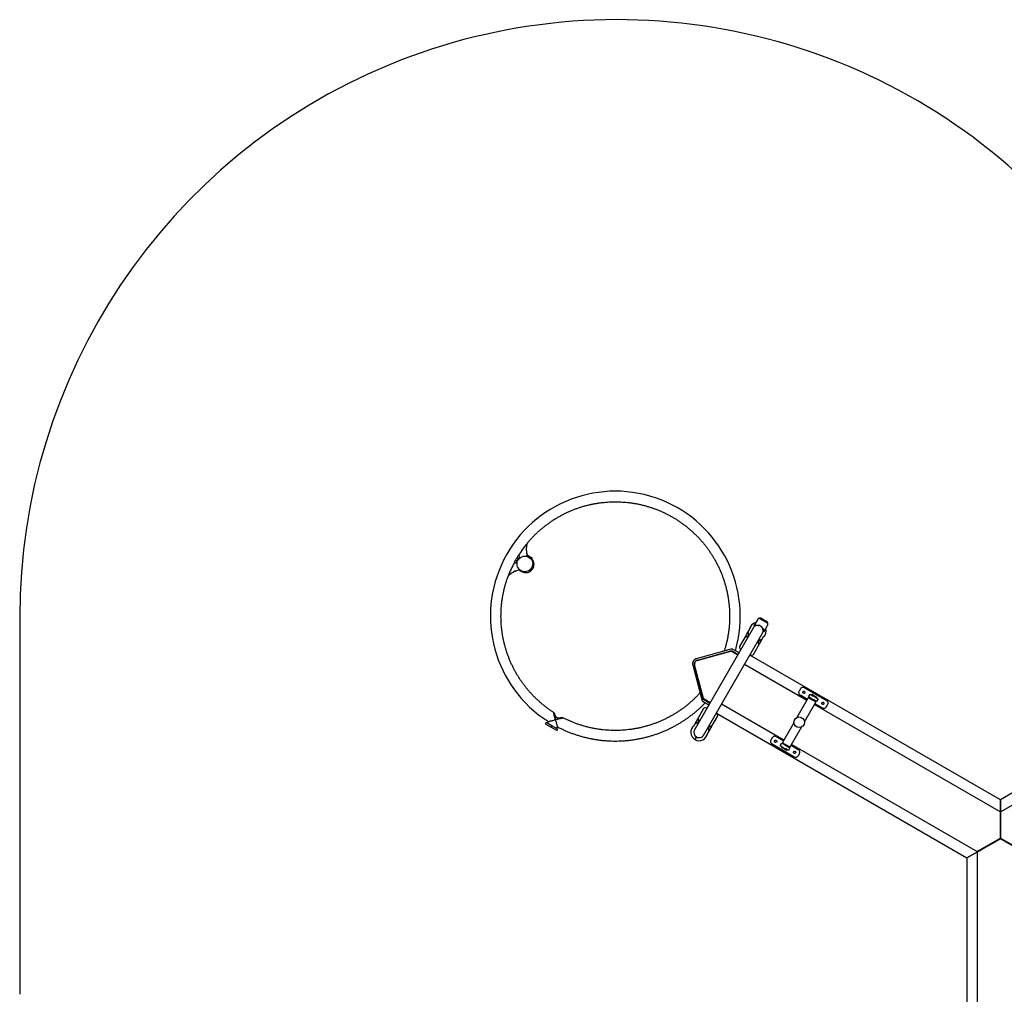
# Model space of a CAD drawing. Units: millimetres. Extents: x -4534 to 4839, y -3372 to 6775.
# Drawn here: x -3286 to -150, y 3521 to 6625 of the extents above; entities that cross this region are included whole.
import ezdxf

# ---------------------------------------------------------------- set-up
doc = ezdxf.new("R2010")
doc.units = ezdxf.units.MM
doc.layers.add('Opvangzone', color=7, linetype='Continuous', true_color=0x00a19a)
doc.layers.add('Toestel 2D', color=7, linetype='Continuous', lineweight=20)

# ---------------------------------------------------------------- blocks, each defined once
blk = doc.blocks.new('BG-8185-RB')
at = {"layer": 'Opvangzone', "linetype": 'Continuous', "lineweight": 25}
blk.add_line((-3286, 4722.4), (-3286, 3521.2), dxfattribs=at)
blk.add_arc((-1383.5, 4722.4), 1902.5, 44.8157, 180, dxfattribs=at)
at = {"layer": 'Toestel 2D', "linetype": 'Continuous', "lineweight": 25}
for p, q in [((-1707.9, 4895.1), (-1710.6, 4896.5)), ((-1706.3, 4904.1), (-1702.1, 4901.6)), ((-1698.1, 4908.6), (-1702.3, 4911)), ((-1695.3, 4916.9), (-1697.9, 4918.5)), ((-1670.3, 4920.2), (-1672.5, 4916.4)), ((-1670.3, 4920.2), (-1662.2, 4915.6)), ((-1662.2, 4915.6), (-1653.8, 4910.7)), ((-1656.5, 4906.1), (-1653.8, 4910.7)), ((-1695.6, 4872.5), (-1686.9, 4867.5)), ((-936.5, 4713.7), (-947.5, 4694.7)), ((-929.5, 4719.2), (-930.1, 4718.1)), ((-930.1, 4718.1), (-903.8, 4702.9)), ((-921.9, 4717.7), (-908.2, 4709.8)), ((-903.9, 4702.8), (-903.2, 4704)), ((-949.6, 4687.7), (-1136.6, 4363.8)), ((-961.9, 4683.7), (-969.7, 4670.2)), ((-961.4, 4682), (-961.2, 4682.8)), ((-946.8, 4694), (-946.6, 4694.1)), ((-915.4, 4676.2), (-904.4, 4695.2)), ((-1107.4, 4347), (-920.4, 4670.9)), ((-972.4, 4665.4), (-993.3, 4629.3)), ((-969.7, 4670.2), (-972.4, 4665.4)), ((-928.3, 4639.9), (-925.5, 4644.7)), ((-925.5, 4644.7), (-917.7, 4658.2)), ((-918.8, 4658.3), (-919.3, 4657.9)), ((-1021.4, 4620.2), (-1131.7, 4589.7)), ((-1128.3, 4584.3), (-1021.5, 4613.9)), ((-1127.6, 4585.5), (-1021.3, 4615)), ((-1020.7, 4615.1), (-1021.5, 4613.9)), ((-1018.3, 4613.1), (-1017.3, 4614.8)), ((-1018.3, 4613.1), (-999.1, 4602)), ((-1017.3, 4614.8), (-998.1, 4603.7)), ((-995.1, 4608.8), (-1013.5, 4619.4)), ((-988.8, 4619.7), (-991.1, 4621.1)), ((-949.1, 4603.8), (-928.3, 4639.9)), ((-1135.9, 4578.4), (-1135.7, 4578.9)), ((-1134.5, 4580.7), (-1133.7, 4581.5)), ((-1134.2, 4580.8), (-1133.4, 4582)), ((-162.4, 4140.7), (-960.5, 4601.5)), ((-957.3, 4601.6), (-959.6, 4602.9)), ((635.6, 4601.5), (-162.4, 4140.7)), ((-1142.7, 4570.6), (-1114, 4459.8)), ((-1109.4, 4462.3), (-1137.1, 4569.1)), ((-1137, 4575.9), (-1136.3, 4577.2)), ((-1108.6, 4463), (-1136.4, 4570.3)), ((-977.3, 4572.3), (-778.9, 4457.7)), ((-799.4, 4494.1), (-803.8, 4486.5)), ((-786.1, 4497.1), (-716.9, 4457.1)), ((-1109.3, 4461.8), (-1108.6, 4463)), ((-1109.3, 4453.4), (-1091, 4442.7)), ((-1107.3, 4458.9), (-1106.3, 4460.7)), ((-1088.1, 4447.8), (-1107.3, 4458.9)), ((-1087.1, 4449.6), (-1106.3, 4460.7)), ((-774.4, 4465.5), (-810.7, 4402.5)), ((-777.2, 4460.5), (-799.8, 4473.5)), ((-773.8, 4468.5), (-768.8, 4477.1)), ((-765.1, 4463.5), (-773.8, 4468.5)), ((-772.5, 4466.7), (-773, 4465.9)), ((-750.5, 4452.9), (-773, 4465.9)), ((-773, 4465.9), (-761.7, 4459.4)), ((-772.5, 4466.7), (-750, 4453.7)), ((-769.5, 4466), (-769.9, 4465.2)), ((-768.8, 4477.1), (-760.1, 4472.1)), ((-765.1, 4463.5), (-756.5, 4458.5)), ((-762.8, 4475.4), (-763.6, 4474.1)), ((-761.7, 4459.4), (-750.5, 4452.9)), ((-761.4, 4475.8), (-754.6, 4471.8)), ((-760.1, 4472.1), (-751.5, 4467.1)), ((-747.8, 4453.5), (-756.5, 4458.5)), ((-754.6, 4471.8), (-747.7, 4467.8)), ((-752.6, 4455.2), (-752.1, 4456)), ((-751.5, 4467.1), (-742.8, 4462.1)), ((-750.5, 4452.9), (-750, 4453.7)), ((-748.1, 4465.1), (-747.3, 4466.4)), ((-742.8, 4462.1), (-747.8, 4453.5)), ((-1107.8, 4430.9), (-1128.7, 4394.8)), ((-1099.6, 4433.1), (-1097.3, 4431.8)), ((-852, 4331), (-1050.5, 4445.6)), ((-786.5, 4388.5), (-750.1, 4451.5)), ((-754.6, 4443.7), (-162.4, 4101.8)), ((-730.5, 4433.5), (-753, 4446.5)), ((-712.8, 4444.1), (-717.2, 4436.5)), ((-162.4, 4101.8), (429.7, 4443.7)), ((-1583.8, 4417.9), (-1585.8, 4419.1)), ((-1579.9, 4395.7), (-1579.8, 4395.8)), ((-1579.8, 4395.8), (-1579.9, 4395.7)), ((-1579.9, 4395.7), (-1579.9, 4395.7)), ((-1579.7, 4395.8), (-1579.8, 4395.7)), ((-1579.8, 4395.8), (-1579.8, 4395.8)), ((-1579.7, 4395.8), (-1579.8, 4395.6)), ((-1579.8, 4395.7), (-1579.8, 4395.7)), ((-1579.8, 4395.7), (-1579.8, 4395.6)), ((-1556.1, 4402), (-1558.1, 4403)), ((-1128.7, 4394.8), (-1131.4, 4390)), ((-1084.5, 4369.3), (-1063.6, 4405.4)), ((-1068.1, 4415), (-1065.8, 4413.6)), ((-1067.3, 4416.4), (-269.3, 3955.7)), ((-1610.1, 4381.4), (-1593.6, 4372)), ((-1591.1, 4376.3), (-1607.6, 4385.8)), ((-1602.4, 4389.7), (-1605.4, 4384.5)), ((-1593.6, 4371.9), (-1576.6, 4362.1)), ((-1574.1, 4366.4), (-1591.1, 4376.3)), ((-1576.2, 4367.7), (-1573.2, 4372.9)), ((-1131.4, 4390), (-1139.3, 4376.5)), ((-1138.1, 4376.4), (-1137.7, 4376.8)), ((-1095.1, 4351), (-1087.3, 4364.5)), ((-1087.3, 4364.5), (-1084.5, 4369.3)), ((-820.1, 4386.2), (-856.5, 4323.2)), ((-832.3, 4309.2), (-795.9, 4372.2)), ((-1132.2, 4337.7), (-1135.2, 4332.5)), ((-1132.2, 4337.7), (-1130.4, 4340.8)), ((-1095.6, 4352.7), (-1095.7, 4351.9)), ((-889.4, 4338.2), (-893.8, 4330.6)), ((-876.1, 4341.2), (-853.6, 4328.2)), ((-820.5, 4277.6), (-889.8, 4317.6)), ((-863.8, 4312.6), (-858.8, 4321.2)), ((-855.1, 4307.6), (-863.8, 4312.6)), ((-858.6, 4309.6), (-859.3, 4308.3)), ((-845.2, 4298.9), (-858.9, 4306.9)), ((-858.8, 4321.2), (-850.1, 4316.2)), ((-856.1, 4321.8), (-856.6, 4321)), ((-834.1, 4308), (-856.6, 4321)), ((-856.1, 4321.8), (-833.6, 4308.8)), ((-855.1, 4307.6), (-846.5, 4302.6)), ((-854, 4319.5), (-854.5, 4318.7)), ((-850.1, 4316.2), (-841.5, 4311.2)), ((-837.8, 4297.6), (-846.5, 4302.6)), ((-843.8, 4299.3), (-843.1, 4300.6)), ((-841.5, 4311.2), (-832.8, 4306.2)), ((-832.8, 4306.2), (-837.8, 4297.6)), ((-837.1, 4308.7), (-836.7, 4309.5)), ((-834.1, 4308), (-833.6, 4308.8)), ((-829.4, 4314.2), (-806.9, 4301.2)), ((-235.6, 3975.1), (-827.8, 4317)), ((-802.8, 4288.2), (-807.2, 4280.6)), ((-162.4, 4140.7), (-162.4, 4101.8)), ((-162.4, 4101.8), (-162.4, 4140.7)), ((-163.2, 4102.2), (-163.2, 4020.2)), ((-161.7, 4020.2), (-161.7, 4102.2)), ((-165.3, 4016.5), (-236.3, 3975.5)), ((-235.6, 3974.4), (-164.6, 4015.5)), ((-166, 4015.5), (-164.6, 4015.5)), ((-165.3, 4016.5), (-165.9, 4015.5)), ((-162.4, 4021.4), (-163.2, 4020.2)), ((-163.1, 4017.8), (-163.1, 4017.7)), ((-162.5, 4016.8), (-162.7, 4016.7)), ((-161.7, 4020.2), (-162.5, 4021.4)), ((-162.2, 4016.7), (-162.4, 4016.8)), ((-161.8, 4017.8), (-161.8, 4017.7)), ((-160.3, 4015.5), (-89.3, 3974.4)), ((-160.3, 4015.5), (-158.9, 4015.5)), ((-159, 4015.5), (-159.6, 4016.5)), ((-88.6, 3975.5), (-159.6, 4016.5)), ((-235.6, 3975.1), (-183.5, 4005.4)), ((-269.3, 3955.7), (-235.6, 3975.1)), ((-235.6, 3975.1), (-269.3, 3955.7)), ((-269.3, 3955.7), (-269.3, 3034.2)), ((-235.6, 3034.2), (-235.6, 3975.1))]:
    blk.add_line(p, q, dxfattribs=at)
at = {"layer": 'Toestel 2D', "linetype": 'Continuous', "lineweight": 25, "flags": 128}
blk.add_lwpolyline([(-1591.2, 4376.1), (-1591.1, 4376.3), (-1591.2, 4376.1), (-1591.5, 4375.7), (-1591.9, 4375), (-1592.4, 4374.1), (-1592.9, 4373.3), (-1593.3, 4372.6), (-1593.6, 4372.1), (-1593.6, 4372), (-1593.5, 4372.1)], dxfattribs=at)
at = {"layer": 'Toestel 2D', "linetype": 'Continuous', "lineweight": 25}
for centre, radius in [((-1677.1, 4891.8), 25), ((-803.3, 4387.4), 16.9)]:
    blk.add_circle(centre, radius, dxfattribs=at)
for centre, radius, start, end in [((-1389.1, 4725.5), 397.8, 343.9474, 237.5829), ((-1389, 4725.5), 364.2, 140.5177, 148.0003), ((-1602.7, 4938.1), 70, 164.2749, 194.9136), ((-1602.6, 4938.1), 70, 164.2749, 194.7921), ((-1389, 4725.5), 364.2, 151.9997, 159.4823), ((-1707, 4896.9), 2, 242.0047, 331.6867), ((-1389, 4725.5), 359.2, 148.3176, 151.6824), ((-1696.4, 4915.2), 2, 328.3133, 57.9953), ((-1673.9, 4890), 26, 240.0081, 44.3575), ((-1680, 4804.3), 70, 101.1291, 135.7253), ((-1679.9, 4804.2), 70, 101.1498, 135.7253), ((-1674.6, 4890.4), 22.5, 297.5327, 2.4673), ((-1674.6, 4890.4), 22.5, 300.183, 359.817), ((-935, 4679.3), 26.5, 104.2758, 172.4691), ((-929.4, 4719.1), 0.1, 97.1849, 150.1972), ((-927.9, 4707.3), 12, 60, 97.1849), ((-914.2, 4699.4), 12, 22.8151, 60), ((-903.3, 4704), 0.1, 329.8028, 22.8151), ((-979.2, 4693.7), 20, 330, 341.904), ((-935, 4679.3), 16.9, 60, 150), ((-935, 4679.3), 16.8, 330, 60), ((-935, 4679.3), 26.5, 307.5309, 15.7242), ((-900.4, 4648.2), 20, 138.096, 150), ((-988.1, 4626.3), 6, 150, 240), ((-1125.3, 4572.7), 12, 104.3551, 137.2617), ((-1124.6, 4573.9), 12, 104.3551, 137.2617), ((-954.3, 4606.8), 6, 240, 330), ((-1125.5, 4572.3), 12, 162.7383, 195.6449), ((-1124.8, 4573.6), 12, 162.7383, 195.6449), ((-773.5, 4465), 1, 60, 150), ((-761.9, 4474.9), 1, 60, 150), ((-748.2, 4466.9), 1, 330, 60), ((-1102.6, 4427.9), 6, 60, 150), ((-751, 4452), 1, 330, 60), ((-1068.8, 4408.4), 6, 330, 60), ((-1608.8, 4383.6), 2.5, 60, 240), ((-1550.7, 4350.1), 48.1, 147.0223, 152.9777), ((-1575.3, 4364.3), 2.5, 240, 60), ((-1122, 4355.4), 26.5, 127.5309, 240), ((-1156.6, 4386.5), 20, 318.096, 330), ((-1122, 4355.4), 16.9, 150, 240), ((-1122, 4355.4), 26.5, 240, 352.4691), ((-1122, 4355.4), 16.8, 240, 330), ((-1077.8, 4341), 20, 150, 161.904), ((-858.4, 4307.8), 1, 150, 240), ((-855.6, 4322.7), 1, 150, 240), ((-844.7, 4299.8), 1, 240, 330), ((-833.1, 4309.7), 1, 240, 330)]:
    blk.add_arc(centre, radius, start, end, dxfattribs=at)
for points, knots in [([(-1670, 4957), (-1668.7, 4958.6), (-1665.2, 4962.9), (-1659.1, 4969.8), (-1651.8, 4977.7), (-1644.3, 4985.3), (-1636.5, 4992.7), (-1628.5, 4999.9), (-1620.3, 5006.8), (-1612, 5013.5), (-1603.4, 5019.9), (-1594.6, 5026.1), (-1585.7, 5032.1), (-1576.6, 5037.7), (-1567.3, 5043.1), (-1557.9, 5048.2), (-1548.3, 5053.1), (-1538.6, 5057.6), (-1528.7, 5061.9), (-1518.8, 5065.8), (-1508.7, 5069.5), (-1498.5, 5072.9), (-1488.2, 5076), (-1477.9, 5078.7), (-1467.4, 5081.2), (-1456.9, 5083.3), (-1446.4, 5085.2), (-1435.7, 5086.7), (-1425.1, 5087.9), (-1414.4, 5088.8), (-1403.7, 5089.4), (-1393, 5089.7), (-1382.2, 5089.7), (-1371.5, 5089.3), (-1360.8, 5088.6), (-1350.1, 5087.6), (-1339.5, 5086.3), (-1328.9, 5084.7), (-1318.3, 5082.8), (-1307.9, 5080.6), (-1297.4, 5078), (-1287.1, 5075.2), (-1276.8, 5072), (-1266.7, 5068.6), (-1256.6, 5064.8), (-1246.7, 5060.8), (-1236.9, 5056.4), (-1227.2, 5051.8), (-1217.7, 5046.9), (-1208.3, 5041.7), (-1199.1, 5036.3), (-1190, 5030.5), (-1181.1, 5024.5), (-1172.4, 5018.3), (-1163.9, 5011.8), (-1155.5, 5005), (-1147.4, 4998), (-1139.5, 4990.8), (-1131.8, 4983.3), (-1124.3, 4975.6), (-1117.1, 4967.7), (-1110.1, 4959.6), (-1103.3, 4951.3), (-1096.8, 4942.8), (-1090.5, 4934.1), (-1084.5, 4925.2), (-1078.7, 4916.1), (-1073.3, 4906.9), (-1068.1, 4897.5), (-1063.1, 4888), (-1058.5, 4878.3), (-1054.1, 4868.5), (-1050.1, 4858.6), (-1046.3, 4848.6), (-1042.8, 4838.4), (-1039.7, 4828.2), (-1036.8, 4817.8), (-1034.2, 4807.4), (-1032, 4796.9), (-1030, 4786.4), (-1028.4, 4775.8), (-1027.1, 4765.2), (-1026.1, 4754.5), (-1025.4, 4743.8), (-1025, 4733.1), (-1024.9, 4722.3), (-1025.2, 4711.6), (-1025.7, 4700.9), (-1026.6, 4690.2), (-1027.8, 4679.5), (-1029.3, 4668.9), (-1031.2, 4658.4), (-1033.3, 4647.8), (-1035.7, 4637.4), (-1038.5, 4627), (-1040.7, 4619.4), (-1042.1, 4615.2), (-1042.4, 4614.4)], [0, 0, 0, 0, 0.006055, 0.016716, 0.027377, 0.038038, 0.048699, 0.05936, 0.070021, 0.080682, 0.091342, 0.102003, 0.112664, 0.123325, 0.133986, 0.144647, 0.155308, 0.165969, 0.176629, 0.18729, 0.197951, 0.208612, 0.219273, 0.229934, 0.240595, 0.251256, 0.261917, 0.272578, 0.283239, 0.293899, 0.30456, 0.315221, 0.325882, 0.336543, 0.347204, 0.357865, 0.368526, 0.379187, 0.389848, 0.400509, 0.41117, 0.421831, 0.432492, 0.443153, 0.453814, 0.464475, 0.475136, 0.485797, 0.496458, 0.507119, 0.51778, 0.528441, 0.539102, 0.549763, 0.560423, 0.571084, 0.581745, 0.592406, 0.603067, 0.613728, 0.624389, 0.63505, 0.645711, 0.656372, 0.667033, 0.677694, 0.688355, 0.699016, 0.709677, 0.720338, 0.730999, 0.74166, 0.752321, 0.762982, 0.773643, 0.784303, 0.794964, 0.805625, 0.816286, 0.826947, 0.837608, 0.848269, 0.85893, 0.869591, 0.880252, 0.890913, 0.901573, 0.912234, 0.922895, 0.933556, 0.944217, 0.954878, 0.965539, 0.9762, 0.98686, 0.997521, 1, 1, 1, 1]), ([(-1710.5, 4896.5), (-1709.9, 4897.6), (-1707.6, 4902), (-1703.4, 4909.4), (-1699.7, 4915.4), (-1697.8, 4918.5)], [0, 0, 0, 0, 0.1575596, 0.5795069, 1, 1, 1, 1]), ([(-1585.5, 4418.9), (-1588.4, 4420.8), (-1594.2, 4424.6), (-1602.8, 4430.7), (-1611.4, 4437.1), (-1619.8, 4443.8), (-1628, 4450.7), (-1636, 4457.8), (-1643.8, 4465.2), (-1651.3, 4472.8), (-1658.7, 4480.7), (-1665.7, 4488.7), (-1672.6, 4497), (-1679.2, 4505.4), (-1685.6, 4514.1), (-1691.7, 4522.9), (-1697.5, 4531.9), (-1703.1, 4541), (-1708.4, 4550.4), (-1713.4, 4559.8), (-1718.1, 4569.5), (-1722.6, 4579.2), (-1726.7, 4589.1), (-1730.6, 4599.1), (-1734.2, 4609.2), (-1737.4, 4619.4), (-1740.4, 4629.7), (-1743.1, 4640.1), (-1745.4, 4650.6), (-1747.5, 4661.1), (-1749.2, 4671.7), (-1750.7, 4682.3), (-1751.8, 4693), (-1752.6, 4703.7), (-1753.1, 4714.4), (-1753.2, 4725.1), (-1753.1, 4735.9), (-1752.6, 4746.6), (-1751.8, 4757.3), (-1750.7, 4768), (-1749.3, 4778.6), (-1747.6, 4789.2), (-1745.6, 4799.7), (-1743.2, 4810.2), (-1740.6, 4820.6), (-1737.6, 4830.9), (-1734.4, 4841.1), (-1731.8, 4848.5), (-1730.3, 4852.5), (-1730, 4853.1)], [0, 0, 0, 0, 0.0206416, 0.0423131, 0.0639847, 0.0856563, 0.1073278, 0.1289994, 0.1506709, 0.1723425, 0.194014, 0.2156856, 0.2373571, 0.2590286, 0.2807002, 0.3023717, 0.3240432, 0.3457147, 0.3673862, 0.3890578, 0.4107292, 0.4324007, 0.4540722, 0.4757437, 0.4974152, 0.5190866, 0.5407581, 0.5624295, 0.584101, 0.6057724, 0.6274439, 0.6491153, 0.6707867, 0.6924581, 0.7141295, 0.7358009, 0.7574723, 0.7791437, 0.800815, 0.8224864, 0.8441578, 0.8658291, 0.8875005, 0.9091718, 0.9308432, 0.9525145, 0.9741859, 0.9958572, 1, 1, 1, 1]), ([(-930.1, 4718.1), (-930.3, 4718.1), (-930.6, 4718.3), (-931.3, 4718.3), (-932, 4718.1), (-933.3, 4717.5), (-934.9, 4716.1), (-935.9, 4714.5), (-936.5, 4713.7)], [0, 0, 0, 0, 0.060374, 0.133129, 0.223596, 0.336664, 0.635587, 1, 1, 1, 1]), ([(-965.5, 4673.8), (-965.6, 4673.9), (-966, 4674.2), (-966.8, 4674.2), (-967.9, 4673.2), (-968.8, 4671.7), (-969.4, 4670.6), (-969.7, 4670.2)], [0, 0, 0, 0, 0.078428, 0.363443, 0.614587, 0.855422, 1, 1, 1, 1]), ([(-968, 4661.1), (-967.5, 4661.4), (-966.6, 4662), (-965.7, 4663.5), (-965, 4665.4), (-964.6, 4667.7), (-964.5, 4670.2), (-964.7, 4672.4), (-965.1, 4673.4), (-965.5, 4673.8), (-965.5, 4673.8)], [0, 0, 0, 0, 0.102165, 0.20464, 0.301924, 0.451931, 0.605381, 0.78742, 0.974074, 1, 1, 1, 1]), ([(-947.5, 4694.7), (-947.4, 4694.7), (-947.4, 4694.7), (-946.5, 4695.1), (-944.9, 4695.7), (-942.9, 4696.3), (-940.6, 4696.7), (-938, 4696.8), (-935.4, 4696.7), (-932.9, 4696.2), (-931.2, 4695.7), (-930.5, 4695.5)], [0, 0, 0, 0, 0.065612, 0.199377, 0.317983, 0.436795, 0.562881, 0.688905, 0.801001, 0.912984, 1, 1, 1, 1]), ([(-947.2, 4694.9), (-947.2, 4694.9), (-947.2, 4694.9), (-947.3, 4694.9), (-947.3, 4694.9), (-947.3, 4694.8), (-947.4, 4694.8), (-947.4, 4694.7), (-947.5, 4694.6), (-947.5, 4694.4), (-947.5, 4694.2), (-947.4, 4694.1), (-947.3, 4694), (-947.1, 4693.9), (-947, 4693.9), (-947, 4693.9), (-946.9, 4693.9), (-946.9, 4694), (-946.8, 4694), (-946.8, 4694), (-946.8, 4694), (-946.8, 4694), (-946.8, 4694), (-946.8, 4694)], [0, 0, 0, 0, 0.0801541, 0.0957815, 0.1063336, 0.1202496, 0.1645877, 0.2183655, 0.2926122, 0.3834515, 0.4759243, 0.576702, 0.6545719, 0.7189981, 0.7734373, 0.8182019, 0.8526094, 0.8719258, 0.882437, 0.8911753, 0.9035852, 0.9279959, 1, 1, 1, 1]), ([(-935.7, 4696), (-936.4, 4696.1), (-938, 4696.2), (-940.2, 4696), (-942.5, 4695.6), (-944.4, 4695), (-945.9, 4694.4), (-946.7, 4694), (-946.8, 4694), (-946.8, 4694)], [0, 0, 0, 0, 0.113103, 0.277322, 0.441631, 0.597244, 0.752592, 0.92818, 1, 1, 1, 1]), ([(-946.8, 4694), (-946.8, 4694), (-946.8, 4694), (-946.7, 4694), (-946.6, 4694.1)], [0, 0, 0, 0, 0.241534, 1, 1, 1, 1]), ([(-922.6, 4690.7), (-922.4, 4690.6), (-921.6, 4689.9), (-920.3, 4688.3), (-918.7, 4686.2), (-917.4, 4683.8), (-916.5, 4681.5), (-916, 4679.6), (-915.6, 4678), (-915.5, 4676.8), (-915.4, 4676.1), (-915.4, 4676.2), (-915.4, 4676.2)], [0, 0, 0, 0, 0.032678, 0.12627, 0.252873, 0.379615, 0.508182, 0.636744, 0.735812, 0.834723, 0.980111, 1, 1, 1, 1]), ([(-916.4, 4676.4), (-916.4, 4676.4), (-916.3, 4676.3), (-916.4, 4677), (-916.5, 4678.2), (-916.8, 4679.7), (-917.3, 4681.6), (-918.2, 4683.8), (-919, 4685.5), (-919.7, 4686.4), (-919.8, 4686.6)], [0, 0, 0, 0, 0.026031, 0.214215, 0.342041, 0.470069, 0.635568, 0.801067, 0.963119, 1, 1, 1, 1]), ([(-916.2, 4676.1), (-916.2, 4676.1), (-916.1, 4676), (-916, 4675.9), (-915.8, 4675.9), (-915.6, 4676), (-915.5, 4676.1), (-915.4, 4676.1), (-915.4, 4676.2), (-915.4, 4676.2)], [0, 0, 0, 0, 0.13307, 0.307234, 0.492741, 0.679534, 0.826998, 0.950505, 1, 1, 1, 1]), ([(-904.4, 4695.2), (-904, 4696.1), (-903.2, 4697.7), (-902.8, 4699.9), (-902.9, 4701.3), (-903.1, 4702), (-903.4, 4702.5), (-903.7, 4702.8), (-903.8, 4702.9)], [0, 0, 0, 0, 0.364413, 0.663336, 0.776404, 0.866871, 0.939626, 1, 1, 1, 1]), ([(-972.4, 4665.4), (-972.6, 4665.2), (-973.1, 4664.2), (-973.9, 4662.8), (-974.4, 4661.3), (-974.2, 4660.3), (-973.3, 4659.9), (-971.6, 4659.9), (-969.7, 4660.3), (-968.4, 4660.9), (-968, 4661.1)], [0, 0, 0, 0, 0.041903, 0.182369, 0.320933, 0.455471, 0.591383, 0.740398, 0.913515, 1, 1, 1, 1]), ([(-924.4, 4650.1), (-924.9, 4650.1), (-925.9, 4650.2), (-928, 4649.3), (-930.2, 4647.9), (-932.2, 4646.2), (-933.5, 4644.6), (-934.2, 4643), (-934.2, 4642), (-934.2, 4641.6)], [0, 0, 0, 0, 0.185665, 0.371313, 0.557745, 0.703427, 0.812889, 0.923057, 1, 1, 1, 1]), ([(-934.2, 4641.6), (-934.1, 4640.9), (-933.9, 4639.1), (-933.2, 4637.1), (-932.2, 4635.9), (-931.2, 4635.9), (-930.1, 4636.9), (-929.2, 4638.3), (-928.5, 4639.5), (-928.3, 4639.9)], [0, 0, 0, 0, 0.141239, 0.319255, 0.478697, 0.638952, 0.779464, 0.913533, 1, 1, 1, 1]), ([(-925.5, 4644.7), (-925.1, 4645.4), (-924.3, 4646.8), (-923.6, 4648.4), (-923.5, 4649.4), (-923.9, 4649.6), (-924, 4649.7)], [0, 0, 0, 0, 0.298541, 0.597314, 0.889656, 1, 1, 1, 1]), ([(-924.2, 4649.9), (-924.3, 4650), (-924.3, 4650), (-924.4, 4650.1), (-924.4, 4650.1)], [0, 0, 0, 0, 0.768223, 1, 1, 1, 1]), ([(-1013.5, 4619.4), (-1013.8, 4619.5), (-1014.6, 4620), (-1016.1, 4620.4), (-1017.8, 4620.7), (-1019.6, 4620.6), (-1020.8, 4620.3), (-1021.4, 4620.2)], [0, 0, 0, 0, 0.135666, 0.347502, 0.559649, 0.774266, 1, 1, 1, 1]), ([(-1131.7, 4589.7), (-1132.1, 4589.6), (-1133, 4589.3), (-1134.5, 4588.6), (-1136.1, 4587.5), (-1137.7, 4586.2), (-1139.1, 4584.7), (-1140.3, 4583), (-1141.3, 4581.1), (-1142.2, 4579.2), (-1142.8, 4577.2), (-1143.1, 4575.2), (-1143.1, 4573.2), (-1143, 4571.7), (-1142.8, 4570.8), (-1142.7, 4570.6)], [0, 0, 0, 0, 0.048, 0.130033, 0.212757, 0.296164, 0.379806, 0.463507, 0.54729, 0.631253, 0.715483, 0.800088, 0.88509, 0.970248, 1, 1, 1, 1]), ([(-1136.3, 4577.2), (-1136.2, 4577.3), (-1136.1, 4577.7), (-1135.8, 4578.3), (-1135.4, 4579.2), (-1134.9, 4579.9), (-1134.5, 4580.5), (-1134.3, 4580.7), (-1134.2, 4580.8)], [0, 0, 0, 0, 0.155784, 0.291048, 0.499635, 0.733432, 0.862605, 1, 1, 1, 1]), ([(-1135.7, 4578.5), (-1135.8, 4578.4), (-1135.9, 4578.2), (-1136, 4577.9), (-1136.1, 4577.8)], [0, 0, 0, 0, 0.498073, 1, 1, 1, 1]), ([(-1134.6, 4580.5), (-1134.6, 4580.3), (-1134.8, 4580.1), (-1135.1, 4579.7), (-1135.2, 4579.5)], [0, 0, 0, 0, 0.545411, 1, 1, 1, 1]), ([(-1134.6, 4580.5), (-1134.5, 4580.5), (-1134.3, 4580.9), (-1133.9, 4581.4), (-1133.6, 4581.8), (-1133.4, 4582)], [0, 0, 0, 0, 0.08007, 0.526853, 1, 1, 1, 1]), ([(-1137, 4575.9), (-1136.9, 4576.2), (-1136.6, 4576.7), (-1136.3, 4577.4), (-1136.1, 4577.7), (-1136.1, 4577.8)], [0, 0, 0, 0, 0.506254, 0.946742, 1, 1, 1, 1]), ([(-803.8, 4486.5), (-804.3, 4485.5), (-805.2, 4483.6), (-805.2, 4480.5), (-804.2, 4477.6), (-802.3, 4475.2), (-800.6, 4474), (-799.8, 4473.5)], [0, 0, 0, 0, 0.207755, 0.416115, 0.613416, 0.813943, 1, 1, 1, 1]), ([(-786.1, 4497.1), (-787.1, 4497.6), (-789.2, 4498.6), (-792.4, 4498.9), (-795.4, 4498.1), (-797.8, 4496.4), (-798.9, 4494.8), (-799.4, 4494.1)], [0, 0, 0, 0, 0.209082, 0.418215, 0.625302, 0.824841, 1, 1, 1, 1]), ([(-786.9, 4485.8), (-787.2, 4486), (-787.9, 4486.3), (-789.1, 4486.3), (-790.3, 4486), (-791.2, 4485.2), (-791.9, 4484.2), (-792.2, 4483.1), (-792.1, 4481.9), (-791.6, 4480.8), (-790.8, 4479.9), (-789.7, 4479.4), (-788.5, 4479.2), (-787.4, 4479.5), (-786.3, 4480.1), (-785.5, 4481), (-785.1, 4482.1), (-785.1, 4483.3), (-785.4, 4484.4), (-786.1, 4485.3), (-786.6, 4485.7), (-786.9, 4485.8)], [0, 0, 0, 0, 0.053189, 0.10636, 0.159988, 0.213925, 0.267369, 0.320299, 0.373472, 0.427276, 0.481132, 0.534355, 0.587256, 0.640639, 0.694561, 0.748244, 0.801291, 0.854288, 0.907886, 0.961828, 1, 1, 1, 1]), ([(-1119.5, 4480.9), (-1120.1, 4480.1), (-1123.2, 4476.7), (-1128.8, 4470.8), (-1136.4, 4463.3), (-1144.3, 4455.9), (-1152.3, 4448.8), (-1160.6, 4442), (-1169, 4435.4), (-1177.7, 4429), (-1186.5, 4422.9), (-1195.5, 4417.1), (-1204.7, 4411.5), (-1214, 4406.2), (-1223.5, 4401.2), (-1233.1, 4396.5), (-1242.9, 4392), (-1252.7, 4387.9), (-1262.7, 4384), (-1272.9, 4380.4), (-1283.1, 4377.1), (-1293.4, 4374.2), (-1303.8, 4371.5), (-1314.2, 4369.1), (-1324.8, 4367.1), (-1335.3, 4365.3), (-1346, 4363.9), (-1356.6, 4362.8), (-1367.3, 4362), (-1378, 4361.5), (-1388.8, 4361.4), (-1399.5, 4361.5), (-1410.2, 4362), (-1420.9, 4362.7), (-1431.6, 4363.8), (-1442.2, 4365.2), (-1452.8, 4367), (-1463.3, 4369), (-1473.8, 4371.3), (-1484.2, 4374), (-1494.5, 4376.9), (-1504.7, 4380.2), (-1514.8, 4383.7), (-1524.8, 4387.6), (-1534.7, 4391.7), (-1544.5, 4396.2), (-1551.7, 4399.7), (-1555.6, 4401.7), (-1556.4, 4402.1)], [0, 0, 0, 0, 0.006328, 0.028789, 0.05125, 0.073711, 0.096172, 0.118633, 0.141094, 0.163556, 0.186017, 0.208478, 0.230939, 0.2534, 0.275861, 0.298322, 0.320783, 0.343244, 0.365705, 0.388166, 0.410627, 0.433088, 0.455549, 0.478011, 0.500472, 0.522933, 0.545394, 0.567855, 0.590316, 0.612777, 0.635239, 0.6577, 0.680161, 0.702622, 0.725083, 0.747544, 0.770006, 0.792467, 0.814928, 0.837389, 0.859851, 0.882312, 0.904773, 0.927234, 0.949695, 0.972157, 0.994618, 1, 1, 1, 1]), ([(-1114, 4459.8), (-1113.9, 4459.5), (-1113.6, 4458.5), (-1112.9, 4457), (-1111.9, 4455.5), (-1110.7, 4454.2), (-1109.8, 4453.6), (-1109.3, 4453.4)], [0, 0, 0, 0, 0.130994, 0.359464, 0.584822, 0.80498, 1, 1, 1, 1]), ([(-712.8, 4444.1), (-712.4, 4445), (-711.4, 4447), (-711.4, 4450.1), (-712.4, 4453), (-714.3, 4455.4), (-716, 4456.5), (-716.9, 4457.1)], [0, 0, 0, 0, 0.207755, 0.416115, 0.613416, 0.813943, 1, 1, 1, 1]), ([(-1573.3, 4372.9), (-1573.1, 4372.8), (-1569.7, 4371), (-1562.8, 4367.6), (-1552.7, 4362.8), (-1542.4, 4358.4), (-1532, 4354.2), (-1521.5, 4350.3), (-1510.8, 4346.7), (-1500.1, 4343.5), (-1489.3, 4340.5), (-1478.4, 4337.8), (-1467.5, 4335.4), (-1456.5, 4333.4), (-1445.4, 4331.7), (-1434.3, 4330.2), (-1423.1, 4329.1), (-1411.9, 4328.3), (-1400.7, 4327.8), (-1389.5, 4327.7), (-1378.3, 4327.8), (-1367.1, 4328.3), (-1355.9, 4329), (-1344.8, 4330.1), (-1333.6, 4331.5), (-1322.6, 4333.3), (-1311.5, 4335.3), (-1300.6, 4337.6), (-1289.7, 4340.3), (-1278.9, 4343.2), (-1268.1, 4346.5), (-1257.5, 4350.1), (-1247, 4353.9), (-1236.6, 4358.1), (-1226.3, 4362.5), (-1216.1, 4367.2), (-1206.1, 4372.3), (-1196.2, 4377.6), (-1186.5, 4383.1), (-1176.9, 4389), (-1167.5, 4395.1), (-1158.3, 4401.5), (-1149.2, 4408.1), (-1140.4, 4415), (-1131.7, 4422.1), (-1123.3, 4429.5), (-1115.1, 4437.1), (-1108.2, 4443.8), (-1104.1, 4448), (-1102.7, 4449.5)], [0, 0, 0, 0, 0.000962, 0.022888, 0.044814, 0.066739, 0.088665, 0.110591, 0.132516, 0.154442, 0.176368, 0.198293, 0.220219, 0.242145, 0.264071, 0.285996, 0.307922, 0.329848, 0.351773, 0.373699, 0.395625, 0.417551, 0.439476, 0.461402, 0.483328, 0.505254, 0.527179, 0.549105, 0.571031, 0.592957, 0.614883, 0.636808, 0.658734, 0.68066, 0.702586, 0.724512, 0.746437, 0.768363, 0.790289, 0.812215, 0.834141, 0.856067, 0.877992, 0.899918, 0.921844, 0.94377, 0.965696, 0.987622, 1, 1, 1, 1]), ([(-726.2, 4450.8), (-726.6, 4451), (-727.3, 4451.3), (-728.5, 4451.3), (-729.6, 4451), (-730.6, 4450.2), (-731.3, 4449.2), (-731.5, 4448.1), (-731.4, 4446.9), (-731, 4445.8), (-730.1, 4444.9), (-729.1, 4444.4), (-727.9, 4444.2), (-726.7, 4444.5), (-725.7, 4445.1), (-724.9, 4446), (-724.5, 4447.1), (-724.5, 4448.3), (-724.8, 4449.4), (-725.5, 4450.3), (-726, 4450.7), (-726.2, 4450.8)], [0, 0, 0, 0, 0.053189, 0.10636, 0.159988, 0.213925, 0.267369, 0.320299, 0.373472, 0.427276, 0.481132, 0.534355, 0.587256, 0.640639, 0.694561, 0.748244, 0.801291, 0.854288, 0.907886, 0.961828, 1, 1, 1, 1]), ([(-730.5, 4433.5), (-729.5, 4433), (-727.4, 4432), (-724.2, 4431.7), (-721.2, 4432.4), (-718.8, 4434.1), (-717.7, 4435.8), (-717.2, 4436.5)], [0, 0, 0, 0, 0.209082, 0.418215, 0.625302, 0.824841, 1, 1, 1, 1]), ([(-1602.4, 4389.7), (-1602.4, 4389.7), (-1602.4, 4389.7), (-1602.1, 4389.8), (-1601.4, 4390), (-1600.2, 4390.4), (-1598.6, 4390.8), (-1596.3, 4391.4), (-1593.5, 4392.1), (-1589.7, 4393.1), (-1585.2, 4394.3), (-1581.7, 4395.2), (-1579.9, 4395.7)], [0, 0, 0, 0, 0.018926, 0.093261, 0.164852, 0.238499, 0.32744, 0.418809, 0.536912, 0.658078, 0.82644, 1, 1, 1, 1]), ([(-1585.5, 4418.9), (-1585.5, 4418.9), (-1585.6, 4418.9), (-1585.4, 4418), (-1584.9, 4416), (-1584.3, 4413.5), (-1583.6, 4410.6), (-1582.7, 4406.9), (-1581.7, 4402.9), (-1580.7, 4399.2), (-1580.1, 4396.9), (-1579.8, 4395.7), (-1579.8, 4395.7)], [0, 0, 0, 0, 0.039589, 0.162131, 0.290435, 0.390818, 0.494041, 0.634828, 0.779582, 0.888758, 0.999198, 1, 1, 1, 1]), ([(-1579.8, 4395.8), (-1580.2, 4397), (-1580.8, 4399.4), (-1581.8, 4403.2), (-1582.8, 4407.2), (-1583.7, 4410.8), (-1584.4, 4413.7), (-1585, 4416.1), (-1585.3, 4417.8), (-1585.5, 4418.6), (-1585.6, 4418.9), (-1585.5, 4418.9), (-1585.5, 4418.9)], [0, 0, 0, 0, 0.115389, 0.232217, 0.373308, 0.517987, 0.618492, 0.721511, 0.850612, 0.912239, 0.975474, 1, 1, 1, 1]), ([(-1583.8, 4417.8), (-1583.8, 4417.8), (-1583.9, 4417.8), (-1583.6, 4416.9), (-1583.2, 4415.5), (-1582.6, 4413.8), (-1581.9, 4411.7), (-1580.9, 4409.3), (-1579.9, 4407.2), (-1578.7, 4405.2), (-1577, 4403.2), (-1574.4, 4401.8), (-1571.5, 4401.3), (-1568.8, 4401.4), (-1566.2, 4401.6), (-1563.8, 4402), (-1561.7, 4402.3), (-1560.2, 4402.6), (-1559.1, 4402.9), (-1558.4, 4403), (-1558.1, 4403), (-1558.1, 4403), (-1558.1, 4403)], [0, 0, 0, 0, 0.028954, 0.102183, 0.149779, 0.198748, 0.261726, 0.326502, 0.372054, 0.418425, 0.472454, 0.527012, 0.588395, 0.642747, 0.698471, 0.757631, 0.818296, 0.862345, 0.907491, 0.951615, 0.9975, 1, 1, 1, 1]), ([(-1579.8, 4395.7), (-1579.8, 4395.7), (-1578, 4396.2), (-1574.4, 4397.2), (-1569.7, 4398.5), (-1565.7, 4399.6), (-1562.8, 4400.4), (-1560.4, 4401), (-1558.8, 4401.5), (-1557.6, 4401.8), (-1556.8, 4402), (-1556.4, 4402.1), (-1556.4, 4402.1), (-1556.4, 4402.1)], [0, 0, 0, 0, 0.000803, 0.170179, 0.344515, 0.464296, 0.586833, 0.673548, 0.762312, 0.830504, 0.900494, 0.968781, 1, 1, 1, 1]), ([(-1579.8, 4395.6), (-1579.3, 4393.9), (-1578.4, 4390.4), (-1577.1, 4385.9), (-1576, 4382), (-1575.2, 4379.2), (-1574.5, 4376.9), (-1574, 4375.2), (-1573.6, 4374), (-1573.4, 4373.3), (-1573.2, 4372.9), (-1573.2, 4372.9), (-1573.2, 4372.9)], [0, 0, 0, 0, 0.166903, 0.338633, 0.455751, 0.575599, 0.663799, 0.754174, 0.825141, 0.898015, 0.969068, 1, 1, 1, 1]), ([(-1556.4, 4402.1), (-1556.4, 4402.1), (-1556.4, 4402.1), (-1557.4, 4401.9), (-1559.4, 4401.3), (-1562, 4400.6), (-1564.9, 4399.8), (-1568.6, 4398.8), (-1572.6, 4397.7), (-1576.3, 4396.7), (-1578.6, 4396.1), (-1579.7, 4395.8)], [0, 0, 0, 0, 0.038901, 0.161902, 0.290688, 0.391447, 0.495058, 0.636372, 0.78167, 0.890219, 1, 1, 1, 1]), ([(-1132.5, 4384.6), (-1132, 4384.6), (-1131.1, 4384.5), (-1129, 4385.4), (-1126.7, 4386.8), (-1124.8, 4388.5), (-1123.4, 4390.1), (-1122.8, 4391.7), (-1122.8, 4392.7), (-1122.7, 4393.1)], [0, 0, 0, 0, 0.185665, 0.371313, 0.557745, 0.703427, 0.812889, 0.923057, 1, 1, 1, 1]), ([(-1122.7, 4393.1), (-1122.8, 4393.8), (-1123, 4395.6), (-1123.8, 4397.6), (-1124.7, 4398.8), (-1125.8, 4398.8), (-1126.8, 4397.8), (-1127.8, 4396.4), (-1128.4, 4395.3), (-1128.7, 4394.8)], [0, 0, 0, 0, 0.141239, 0.319255, 0.478697, 0.638952, 0.779464, 0.913533, 1, 1, 1, 1]), ([(-1131.4, 4390), (-1131.8, 4389.3), (-1132.6, 4387.9), (-1133.3, 4386.3), (-1133.4, 4385.3), (-1133.1, 4385.1), (-1133, 4385)], [0, 0, 0, 0, 0.298541, 0.597314, 0.889656, 1, 1, 1, 1]), ([(-1132.7, 4384.8), (-1132.7, 4384.7), (-1132.6, 4384.7), (-1132.5, 4384.6), (-1132.5, 4384.6)], [0, 0, 0, 0, 0.768223, 1, 1, 1, 1]), ([(-1089, 4373.6), (-1089.4, 4373.3), (-1090.3, 4372.7), (-1091.3, 4371.2), (-1092, 4369.3), (-1092.4, 4367), (-1092.5, 4364.5), (-1092.3, 4362.4), (-1091.8, 4361.3), (-1091.5, 4360.9), (-1091.4, 4360.9)], [0, 0, 0, 0, 0.102165, 0.20464, 0.301924, 0.451931, 0.605381, 0.78742, 0.974074, 1, 1, 1, 1]), ([(-1091.4, 4360.9), (-1091.3, 4360.8), (-1090.9, 4360.5), (-1090.1, 4360.5), (-1089.1, 4361.5), (-1088.1, 4363), (-1087.5, 4364.1), (-1087.3, 4364.5)], [0, 0, 0, 0, 0.078428, 0.363443, 0.614587, 0.855422, 1, 1, 1, 1]), ([(-1084.5, 4369.3), (-1084.4, 4369.5), (-1083.8, 4370.5), (-1083, 4371.9), (-1082.5, 4373.4), (-1082.7, 4374.4), (-1083.7, 4374.9), (-1085.3, 4374.8), (-1087.2, 4374.4), (-1088.5, 4373.8), (-1089, 4373.6)], [0, 0, 0, 0, 0.041903, 0.182369, 0.320933, 0.455471, 0.591383, 0.740398, 0.913515, 1, 1, 1, 1]), ([(-893.8, 4330.6), (-894.3, 4329.7), (-895.2, 4327.7), (-895.2, 4324.6), (-894.2, 4321.7), (-892.3, 4319.3), (-890.6, 4318.2), (-889.8, 4317.6)], [0, 0, 0, 0, 0.207755, 0.416115, 0.613416, 0.813943, 1, 1, 1, 1]), ([(-876.1, 4341.2), (-877.1, 4341.7), (-879.2, 4342.7), (-882.4, 4343), (-885.4, 4342.3), (-887.8, 4340.6), (-888.9, 4338.9), (-889.4, 4338.2)], [0, 0, 0, 0, 0.209082, 0.418215, 0.625302, 0.824841, 1, 1, 1, 1]), ([(-876.9, 4329.9), (-877.2, 4330.1), (-877.9, 4330.4), (-879.1, 4330.4), (-880.3, 4330.1), (-881.2, 4329.3), (-881.9, 4328.3), (-882.2, 4327.2), (-882.1, 4326), (-881.6, 4324.9), (-880.8, 4324.1), (-879.7, 4323.5), (-878.5, 4323.3), (-877.4, 4323.6), (-876.3, 4324.2), (-875.5, 4325.1), (-875.1, 4326.2), (-875.1, 4327.4), (-875.4, 4328.5), (-876.1, 4329.4), (-876.6, 4329.8), (-876.9, 4329.9)], [0, 0, 0, 0, 0.053189, 0.10636, 0.159988, 0.213925, 0.267369, 0.320299, 0.373472, 0.427276, 0.481132, 0.534355, 0.587256, 0.640639, 0.694561, 0.748244, 0.801291, 0.854288, 0.907886, 0.961828, 1, 1, 1, 1]), ([(-802.8, 4288.2), (-802.4, 4289.2), (-801.4, 4291.1), (-801.4, 4294.2), (-802.4, 4297.1), (-804.3, 4299.5), (-806, 4300.7), (-806.9, 4301.2)], [0, 0, 0, 0, 0.207755, 0.416115, 0.613416, 0.813943, 1, 1, 1, 1]), ([(-816.2, 4294.9), (-816.6, 4295.1), (-817.3, 4295.4), (-818.5, 4295.4), (-819.6, 4295.1), (-820.6, 4294.3), (-821.3, 4293.3), (-821.5, 4292.2), (-821.4, 4291), (-821, 4289.9), (-820.1, 4289.1), (-819.1, 4288.5), (-817.9, 4288.3), (-816.7, 4288.6), (-815.7, 4289.2), (-814.9, 4290.1), (-814.5, 4291.2), (-814.5, 4292.4), (-814.8, 4293.5), (-815.5, 4294.4), (-816, 4294.8), (-816.2, 4294.9)], [0, 0, 0, 0, 0.053189, 0.10636, 0.159988, 0.213925, 0.267369, 0.320299, 0.373472, 0.427276, 0.481132, 0.534355, 0.587256, 0.640639, 0.694561, 0.748244, 0.801291, 0.854288, 0.907886, 0.961828, 1, 1, 1, 1]), ([(-820.5, 4277.6), (-819.5, 4277.1), (-817.4, 4276.1), (-814.2, 4275.8), (-811.2, 4276.6), (-808.8, 4278.3), (-807.7, 4279.9), (-807.2, 4280.6)], [0, 0, 0, 0, 0.209082, 0.418215, 0.625302, 0.824841, 1, 1, 1, 1]), ([(-163.1, 4017.7), (-163.4, 4017.5), (-163.9, 4017), (-164.6, 4016.4), (-165.3, 4015.8), (-165.7, 4015.5), (-165.8, 4015.4)], [0, 0, 0, 0, 0.263262, 0.526524, 0.789787, 1, 1, 1, 1]), ([(-165.3, 4015.8), (-165.3, 4015.8), (-165, 4015.9), (-164.4, 4016.2), (-163.5, 4016.5), (-162.9, 4016.6), (-162.7, 4016.7)], [0, 0, 0, 0, 0.054848, 0.400182, 0.745515, 1, 1, 1, 1]), ([(-162.2, 4016.7), (-161.9, 4016.6), (-161.4, 4016.5), (-160.5, 4016.2), (-159.9, 4015.9), (-159.6, 4015.8), (-159.5, 4015.8)], [0, 0, 0, 0, 0.254485, 0.599818, 0.945152, 1, 1, 1, 1]), ([(-159.1, 4015.4), (-159.2, 4015.5), (-159.6, 4015.8), (-160.3, 4016.4), (-161, 4017), (-161.5, 4017.5), (-161.8, 4017.7)], [0, 0, 0, 0, 0.2102134, 0.4734756, 0.7367378, 1, 1, 1, 1])]:
    blk.add_open_spline(points, degree=3, knots=knots, dxfattribs=at)
for points in [[(-1021.5, 4613.9), (-1020.9, 4613.9), (-1019.7, 4613.8), (-1018.8, 4613.3), (-1018.3, 4613.1)], [(-1020.7, 4615.1), (-1020.1, 4615.2), (-1018.7, 4615.4), (-1017.8, 4615), (-1017.3, 4614.8)], [(-1107.3, 4458.9), (-1107.7, 4459.3), (-1108.5, 4459.9), (-1109, 4461.1), (-1109.3, 4461.8)], [(-1106.3, 4460.7), (-1106.7, 4461), (-1107.6, 4461.6), (-1108.2, 4462.5), (-1108.6, 4463)], [(-163.1, 4017.8), (-163.5, 4017.5), (-164.3, 4017), (-165, 4016.7), (-165.3, 4016.5)], [(-164.6, 4015.5), (-164.3, 4015.8), (-163.6, 4016.2), (-162.8, 4016.6), (-162.4, 4016.8)], [(-163.2, 4020.2), (-163.1, 4019.8), (-163.1, 4019.1), (-163.1, 4018.2), (-163.1, 4017.8)], [(-162.4, 4021.4), (-162.5, 4021.2), (-162.5, 4020.6), (-162.7, 4019.7), (-162.9, 4018.7), (-163, 4018.1), (-163.1, 4017.7)], [(-161.8, 4017.7), (-161.9, 4018.1), (-162, 4018.7), (-162.2, 4019.7), (-162.4, 4020.6), (-162.4, 4021.2), (-162.5, 4021.4)], [(-162.4, 4016.8), (-162.1, 4016.6), (-161.3, 4016.2), (-160.6, 4015.8), (-160.3, 4015.5)], [(-161.8, 4017.8), (-161.8, 4018.2), (-161.8, 4019.1), (-161.8, 4019.8), (-161.7, 4020.2)], [(-159.6, 4016.5), (-159.9, 4016.7), (-160.6, 4017), (-161.4, 4017.5), (-161.8, 4017.8)]]:
    blk.add_open_spline(points, degree=3, dxfattribs=at)

msp = doc.modelspace()

# ---------------------------------------------------------------- block references
msp.add_blockref('BG-8185-RB', (0, 0))

doc.saveas('drawing.dxf')
